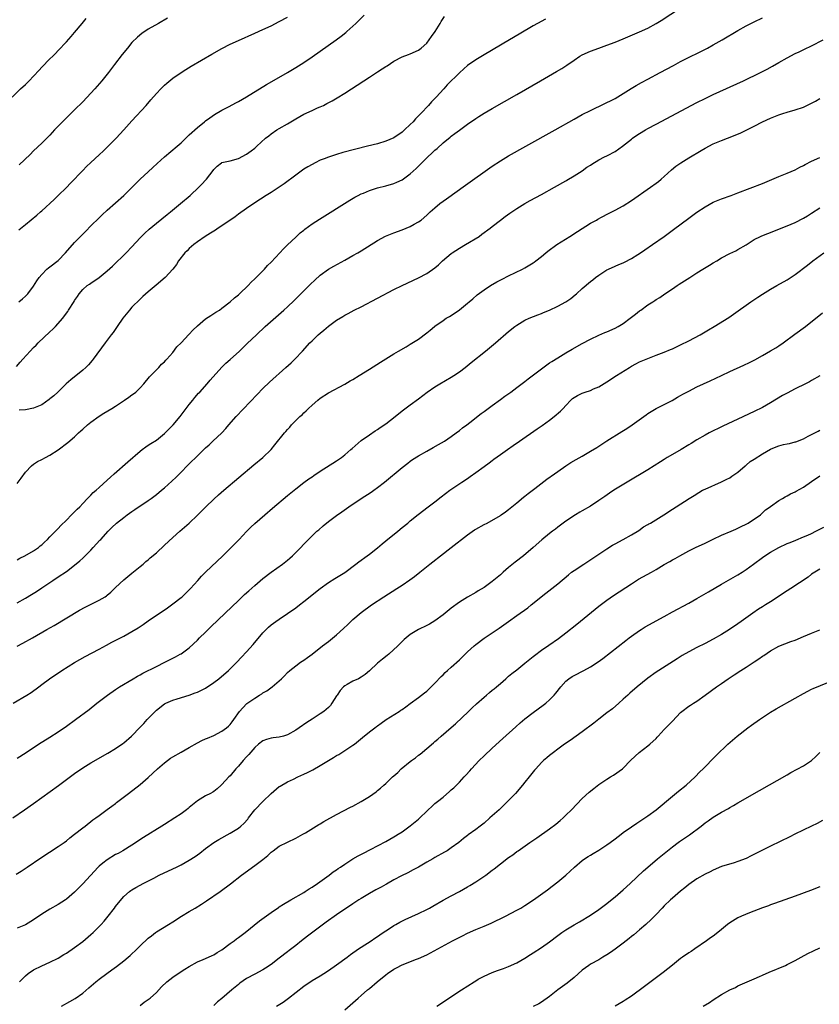
# Model space of a CAD drawing. Units: inches. Extents: x 2613000 to 2616000, y 1491000 to 1494000.
# Drawn here: x 2613548 to 2613743, y 1491437 to 1491678 of the extents above; entities that cross this region are included whole.
import ezdxf

# ---------------------------------------------------------------- set-up
doc = ezdxf.new("R2010")
doc.units = ezdxf.units.IN
doc.header["$MEASUREMENT"] = 0
doc.layers.add('LD26131491_10ft', color=61, linetype='Continuous')

msp = doc.modelspace()

# ---------------------------------------------------------------- linework, layer by layer
at = {"layer": 'LD26131491_10ft'}
for points, elevation in [([(2613547, 1491564.67), (2613548, 1491566), (2613549, 1491567.45), (2613550.49, 1491569), (2613551, 1491569.4), (2613551.98, 1491570.02), (2613553, 1491570.5), (2613553.9, 1491571), (2613555, 1491571.58), (2613557, 1491572.89), (2613559.35, 1491574.65), (2613561, 1491576.09), (2613561.96, 1491577), (2613562.51, 1491577.49), (2613563, 1491577.95), (2613564.19, 1491579), (2613565, 1491579.67), (2613567, 1491581.1), (2613568.17, 1491581.83), (2613570.12, 1491583), (2613571, 1491583.55), (2613573.23, 1491585), (2613574.28, 1491585.72), (2613575, 1491586.28), (2613575.43, 1491586.57), (2613575.93, 1491587), (2613577, 1491588.04), (2613577.94, 1491589), (2613579.3, 1491590.7), (2613581.55, 1491593), (2613582.24, 1491593.76), (2613583, 1491594.38), (2613583.26, 1491594.74), (2613583.53, 1491595), (2613585, 1491596.67), (2613586, 1491598), (2613587, 1491599.01), (2613588.93, 1491601.07), (2613589, 1491601.12), (2613589.89, 1491602.11), (2613591, 1491603.13), (2613593, 1491604.84), (2613594.28, 1491605.72), (2613595.54, 1491606.46), (2613596.37, 1491607), (2613597, 1491607.45), (2613599, 1491609.02), (2613600.04, 1491609.96), (2613601, 1491610.74), (2613601.29, 1491611), (2613603.39, 1491613), (2613604.16, 1491613.84), (2613605, 1491614.61), (2613607.35, 1491617), (2613608.1, 1491617.9), (2613609, 1491618.72), (2613611.17, 1491621), (2613612, 1491622), (2613613, 1491622.91), (2613615, 1491624.85), (2613616.12, 1491625.88), (2613617, 1491626.55), (2613617.24, 1491626.76), (2613619, 1491628.03), (2613620.79, 1491629.21), (2613628.19, 1491633.81), (2613629.44, 1491634.56), (2613630.27, 1491635), (2613631, 1491635.36), (2613631.58, 1491635.58), (2613633, 1491636.18), (2613635, 1491636.82), (2613637, 1491637.36), (2613639, 1491637.95), (2613639.74, 1491638.26), (2613641, 1491638.85), (2613643, 1491640.31), (2613644.4, 1491641.6), (2613645.43, 1491642.57), (2613647, 1491644.15), (2613648.47, 1491645.53), (2613649, 1491646.07), (2613649.52, 1491646.48), (2613651, 1491647.84), (2613652.76, 1491649.24), (2613653, 1491649.45), (2613653.9, 1491650.1), (2613655, 1491650.95), (2613657, 1491652.39), (2613659, 1491653.79), (2613659.73, 1491654.27), (2613661, 1491655.09), (2613663, 1491656.27), (2613669, 1491659.65), (2613674.83, 1491663), (2613678.74, 1491665.26), (2613679.99, 1491666.01), (2613681.2, 1491666.8), (2613683, 1491668.06), (2613684.42, 1491669), (2613685, 1491669.34), (2613687, 1491670.25), (2613689, 1491671), (2613691, 1491671.67), (2613693, 1491672.4), (2613695, 1491673.21), (2613699, 1491674.94), (2613701, 1491675.88), (2613703, 1491676.95), (2613704.28, 1491677.71), (2613709, 1491680.78)], 8340), ([(2613545.73, 1491659), (2613547.78, 1491661), (2613549, 1491662.12), (2613549.92, 1491663), (2613551, 1491664.09), (2613552.38, 1491665.62), (2613553, 1491666.29), (2613555, 1491668.32), (2613555.69, 1491669), (2613556.32, 1491669.68), (2613557, 1491670.38), (2613559, 1491672.52), (2613560.15, 1491673.85), (2613561, 1491674.79), (2613562.87, 1491677), (2613563.82, 1491678.18)], 8280), ([(2613546.78, 1491593.22), (2613547.74, 1491594.26), (2613548.33, 1491595), (2613550.12, 1491597), (2613551, 1491597.86), (2613551.59, 1491598.41), (2613552.15, 1491599), (2613555, 1491601.7), (2613555.68, 1491602.32), (2613556.34, 1491603), (2613558.1, 1491605), (2613559, 1491606.28), (2613559.32, 1491606.68), (2613559.54, 1491607), (2613560.87, 1491609.13), (2613561, 1491609.38), (2613561.68, 1491610.32), (2613562.12, 1491611), (2613563, 1491612.02), (2613564.07, 1491613), (2613564.65, 1491613.35), (2613565, 1491613.6), (2613567, 1491614.97), (2613569, 1491616.62), (2613570.24, 1491617.76), (2613573.6, 1491621), (2613575, 1491622.46), (2613577, 1491624.65), (2613578.18, 1491625.82), (2613579.25, 1491626.75), (2613581, 1491628.2), (2613583.64, 1491630.36), (2613584.45, 1491631), (2613586.87, 1491633), (2613589.22, 1491635), (2613591.39, 1491637), (2613592.2, 1491637.8), (2613593, 1491638.77), (2613593.23, 1491639), (2613594.87, 1491641.13), (2613595, 1491641.35), (2613595.85, 1491642.15), (2613596.92, 1491643), (2613597, 1491643.04), (2613599, 1491643.49), (2613601, 1491644.05), (2613602.96, 1491645.04), (2613604.12, 1491645.88), (2613605, 1491646.54), (2613605.55, 1491647), (2613607.67, 1491649), (2613608.41, 1491649.59), (2613609, 1491650.04), (2613610.43, 1491651), (2613611, 1491651.31), (2613613, 1491652.46), (2613615, 1491653.71), (2613617, 1491654.84), (2613619, 1491655.75), (2613620.36, 1491656.36), (2613621, 1491656.63), (2613621.77, 1491657), (2613622.58, 1491657.42), (2613623.88, 1491658.12), (2613625.15, 1491658.85), (2613627, 1491659.98), (2613628.64, 1491661), (2613633, 1491663.91), (2613635, 1491665.21), (2613636.11, 1491665.89), (2613637, 1491666.5), (2613637.32, 1491666.68), (2613639, 1491667.77), (2613641, 1491668.84), (2613642.56, 1491669.44), (2613643, 1491669.59), (2613645, 1491670.48), (2613645.65, 1491671), (2613647, 1491672.22), (2613647.64, 1491673), (2613648.19, 1491673.81), (2613649.05, 1491675), (2613650.29, 1491677), (2613650.54, 1491677.46), (2613651.34, 1491678.66)], 8320), ([(2613547, 1491546.04), (2613547.6, 1491546.4), (2613548.88, 1491547), (2613551, 1491548.25), (2613552.18, 1491549), (2613552.6, 1491549.4), (2613553, 1491549.71), (2613553.64, 1491550.36), (2613554.38, 1491551), (2613555, 1491551.67), (2613556.31, 1491553), (2613556.64, 1491553.36), (2613557, 1491553.68), (2613557.63, 1491554.37), (2613559, 1491555.69), (2613560.28, 1491557), (2613560.62, 1491557.38), (2613561, 1491557.71), (2613561.61, 1491558.39), (2613562.26, 1491559), (2613563, 1491559.79), (2613564.18, 1491561), (2613564.56, 1491561.44), (2613565, 1491561.85), (2613565.56, 1491562.44), (2613566.25, 1491563), (2613567, 1491563.7), (2613569, 1491565.48), (2613569.78, 1491566.22), (2613570.69, 1491567), (2613574.03, 1491569.97), (2613577, 1491572.58), (2613577.53, 1491573), (2613578.38, 1491573.62), (2613579, 1491573.98), (2613579.59, 1491574.41), (2613581, 1491575.25), (2613583, 1491576.88), (2613584.06, 1491577.94), (2613585.07, 1491579), (2613586.76, 1491581), (2613589, 1491583.92), (2613589.86, 1491585), (2613590.35, 1491585.65), (2613591.28, 1491586.72), (2613591.56, 1491587), (2613593.4, 1491589), (2613594.12, 1491589.88), (2613596.94, 1491593.06), (2613597.97, 1491594.03), (2613599, 1491594.92), (2613601.29, 1491597), (2613603.19, 1491598.81), (2613605.43, 1491601), (2613607.56, 1491603), (2613612.11, 1491607), (2613613, 1491607.82), (2613614.63, 1491609.37), (2613618.66, 1491613.34), (2613619.68, 1491614.32), (2613621, 1491615.5), (2613623, 1491616.97), (2613624.28, 1491617.72), (2613627, 1491619.2), (2613629, 1491620.31), (2613630.18, 1491621), (2613631, 1491621.5), (2613635, 1491624.01), (2613636.94, 1491625.06), (2613639, 1491625.9), (2613641, 1491626.6), (2613643, 1491627.4), (2613643.96, 1491627.96), (2613645, 1491628.52), (2613645.65, 1491629), (2613647, 1491630.16), (2613647.88, 1491631), (2613649, 1491631.98), (2613650.22, 1491633), (2613651.81, 1491634.19), (2613656.48, 1491637.52), (2613663, 1491642.14), (2613665, 1491643.47), (2613667, 1491644.66), (2613671.24, 1491647), (2613678.36, 1491651), (2613683, 1491653.63), (2613685, 1491654.74), (2613687, 1491655.78), (2613690.51, 1491657.49), (2613691, 1491657.69), (2613691.86, 1491658.14), (2613693, 1491658.68), (2613695, 1491659.86), (2613696.92, 1491661.08), (2613698.16, 1491661.84), (2613699.44, 1491662.56), (2613701, 1491663.41), (2613704.02, 1491665), (2613707.25, 1491666.75), (2613709, 1491667.67), (2613715.55, 1491671), (2613717, 1491671.79), (2613719.17, 1491673), (2613723, 1491675.27), (2613725, 1491676.38), (2613727, 1491677.39), (2613729, 1491678.36)], 8350), ([(2613547.38, 1491609), (2613548.25, 1491609.75), (2613549, 1491610.41), (2613549.55, 1491611), (2613551, 1491612.81), (2613551.82, 1491614.18), (2613552.39, 1491615), (2613553, 1491615.71), (2613554.26, 1491617), (2613554.65, 1491617.35), (2613555, 1491617.56), (2613557, 1491619.1), (2613558.75, 1491621), (2613561, 1491623.51), (2613562.48, 1491625), (2613563, 1491625.55), (2613563.75, 1491626.25), (2613565, 1491627.55), (2613567, 1491629.51), (2613567.76, 1491630.24), (2613569, 1491631.41), (2613571, 1491633.18), (2613573, 1491635), (2613577.04, 1491638.96), (2613579, 1491640.8), (2613580.15, 1491641.85), (2613581.2, 1491642.8), (2613583, 1491644.4), (2613586.09, 1491647), (2613587, 1491647.84), (2613589, 1491649.8), (2613591, 1491651.61), (2613592.72, 1491653), (2613593, 1491653.23), (2613594.03, 1491653.97), (2613595.21, 1491654.79), (2613597, 1491655.83), (2613598.74, 1491656.74), (2613600.37, 1491657.63), (2613601, 1491657.95), (2613603, 1491659.1), (2613607.91, 1491662.09), (2613609.16, 1491662.84), (2613613, 1491665.05), (2613615, 1491666.23), (2613617, 1491667.47), (2613619, 1491668.81), (2613621, 1491670.23), (2613624.85, 1491673), (2613626.08, 1491673.92), (2613627.21, 1491674.79), (2613627.47, 1491675), (2613629, 1491676.36), (2613629.69, 1491677), (2613631.69, 1491679)], 8310), ([(2613547.4, 1491626.6), (2613549, 1491627.94), (2613551.82, 1491630.18), (2613552.7, 1491631), (2613553, 1491631.25), (2613556.01, 1491633.99), (2613557.03, 1491634.97), (2613559, 1491636.9), (2613560.04, 1491637.96), (2613563, 1491641.11), (2613563.95, 1491642.05), (2613565, 1491643.04), (2613567, 1491644.88), (2613568.09, 1491645.91), (2613569.2, 1491647), (2613571.17, 1491649), (2613573.02, 1491651), (2613575, 1491653.21), (2613578.47, 1491657), (2613579.66, 1491658.34), (2613581, 1491659.86), (2613582.07, 1491661), (2613583, 1491661.95), (2613583.55, 1491662.45), (2613585, 1491663.61), (2613587, 1491665), (2613588.21, 1491665.79), (2613589.45, 1491666.55), (2613594.5, 1491669.5), (2613597, 1491670.92), (2613599, 1491671.95), (2613601, 1491672.87), (2613605, 1491674.61), (2613607, 1491675.51), (2613609, 1491676.44), (2613611, 1491677.44), (2613613, 1491678.57)], 8300), ([(2613675.98, 1491678.02), (2613674.08, 1491677), (2613673, 1491676.39), (2613669.59, 1491674.41), (2613667.22, 1491673), (2613661, 1491669.35), (2613659, 1491668.13), (2613657, 1491666.7), (2613656.09, 1491665.91), (2613655, 1491664.93), (2613652.03, 1491661.97), (2613651.15, 1491661), (2613649.29, 1491659), (2613648.15, 1491657.85), (2613647.44, 1491657), (2613645.57, 1491655), (2613645, 1491654.4), (2613644.29, 1491653.71), (2613643.66, 1491653), (2613643, 1491652.32), (2613641.59, 1491651), (2613641, 1491650.47), (2613639, 1491649.1), (2613637, 1491648.24), (2613635, 1491647.64), (2613632.58, 1491647), (2613626.55, 1491645.45), (2613625, 1491645), (2613623, 1491644.37), (2613621.92, 1491643.92), (2613621, 1491643.58), (2613619.78, 1491643), (2613619, 1491642.59), (2613618, 1491642), (2613617, 1491641.38), (2613615, 1491639.95), (2613612.17, 1491637.83), (2613610.98, 1491637.02), (2613609, 1491635.75), (2613607.79, 1491635), (2613605, 1491633.18), (2613603, 1491631.81), (2613601, 1491630.41), (2613600.2, 1491629.8), (2613597, 1491627.58), (2613596.11, 1491627), (2613595.45, 1491626.55), (2613595, 1491626.3), (2613594.21, 1491625.78), (2613592.89, 1491625), (2613591, 1491623.68), (2613590.1, 1491623), (2613589, 1491622.01), (2613588.49, 1491621.51), (2613587.95, 1491621), (2613586.4, 1491619), (2613585.87, 1491618.13), (2613584.98, 1491617.02), (2613583.13, 1491615), (2613580.92, 1491613.08), (2613579, 1491611.5), (2613577.69, 1491610.31), (2613577, 1491609.71), (2613575, 1491607.7), (2613574.38, 1491607), (2613572.8, 1491605), (2613571.4, 1491603), (2613571.25, 1491602.75), (2613570.42, 1491601.57), (2613569.96, 1491601), (2613569, 1491599.67), (2613568.48, 1491599), (2613565.55, 1491595), (2613565.31, 1491594.69), (2613564.37, 1491593.63), (2613563.78, 1491593), (2613563, 1491592.34), (2613560.05, 1491589.95), (2613558.98, 1491589), (2613556.88, 1491587), (2613555.9, 1491586.1), (2613555, 1491585.32), (2613554.82, 1491585.18), (2613553, 1491583.91), (2613551, 1491583.06), (2613549, 1491582.65), (2613547.45, 1491582.55)], 8330), ([(2613583.68, 1491678.32), (2613581.46, 1491677), (2613579, 1491675.57), (2613577.45, 1491674.55), (2613576.33, 1491673.67), (2613575, 1491672.32), (2613573.89, 1491671), (2613572.61, 1491669.39), (2613570.78, 1491667), (2613569.99, 1491666.01), (2613569.25, 1491665), (2613567.65, 1491663), (2613565.91, 1491661), (2613565, 1491660), (2613563, 1491657.89), (2613561, 1491655.89), (2613560.07, 1491655), (2613558.02, 1491653), (2613556.13, 1491651), (2613555, 1491649.74), (2613553, 1491647.78), (2613551, 1491645.87), (2613550.18, 1491645), (2613547.5, 1491642.5)], 8290), ([(2613547, 1491535.56), (2613549, 1491536.69), (2613550.45, 1491537.55), (2613551.68, 1491538.32), (2613553, 1491539.18), (2613555.71, 1491541), (2613557, 1491541.83), (2613559, 1491543.17), (2613561, 1491544.68), (2613562.25, 1491545.75), (2613563, 1491546.46), (2613563.29, 1491546.71), (2613565, 1491548.41), (2613565.58, 1491549), (2613567.21, 1491550.79), (2613567.38, 1491551), (2613569.18, 1491553), (2613570.09, 1491553.91), (2613571.28, 1491555), (2613573, 1491556.39), (2613573.82, 1491557), (2613575, 1491557.82), (2613575.72, 1491558.28), (2613579, 1491560.48), (2613579.73, 1491561), (2613581, 1491561.99), (2613582.24, 1491563), (2613583, 1491563.64), (2613584.79, 1491565.21), (2613585.81, 1491566.19), (2613586.63, 1491567), (2613589, 1491569.43), (2613591, 1491571.45), (2613593, 1491573.37), (2613593.87, 1491574.13), (2613594.8, 1491575), (2613596.93, 1491577.07), (2613597.91, 1491578.09), (2613598.7, 1491579), (2613600.5, 1491581), (2613605.6, 1491586.4), (2613607, 1491587.84), (2613608.62, 1491589.38), (2613612.61, 1491593), (2613613.86, 1491594.14), (2613614.76, 1491595), (2613616.69, 1491597), (2613618.47, 1491599), (2613619, 1491599.53), (2613620.53, 1491601), (2613621, 1491601.41), (2613621.89, 1491602.11), (2613623, 1491603.05), (2613625, 1491604.54), (2613626.54, 1491605.46), (2613627, 1491605.77), (2613627.83, 1491606.17), (2613629.32, 1491607), (2613631, 1491607.82), (2613635, 1491609.89), (2613639, 1491612), (2613640.98, 1491613), (2613645, 1491614.91), (2613647, 1491615.94), (2613649, 1491617.29), (2613649.91, 1491618.09), (2613650.87, 1491619), (2613653, 1491620.84), (2613653.21, 1491621), (2613655, 1491622.16), (2613656.5, 1491623), (2613659.79, 1491625), (2613660.47, 1491625.53), (2613662.47, 1491627), (2613663, 1491627.44), (2613665, 1491629), (2613666.15, 1491629.85), (2613667.31, 1491630.69), (2613669, 1491631.84), (2613671, 1491633.07), (2613672.24, 1491633.76), (2613675, 1491635.24), (2613678.18, 1491637), (2613681, 1491638.59), (2613681.24, 1491638.76), (2613683, 1491639.77), (2613685, 1491641.03), (2613686.1, 1491641.9), (2613687, 1491642.41), (2613687.33, 1491642.67), (2613689, 1491643.7), (2613690.4, 1491644.4), (2613691, 1491644.71), (2613691.66, 1491645), (2613692.54, 1491645.46), (2613693, 1491645.75), (2613694.81, 1491647), (2613697, 1491648.77), (2613697.3, 1491649), (2613698.31, 1491649.69), (2613699, 1491650.13), (2613700.45, 1491651), (2613701, 1491651.31), (2613703, 1491652.41), (2613713, 1491657.69), (2613715, 1491658.7), (2613717, 1491659.65), (2613724.35, 1491663), (2613728.56, 1491665), (2613730.16, 1491665.84), (2613731.43, 1491666.57), (2613733, 1491667.5), (2613735, 1491668.64), (2613737, 1491669.63), (2613737.95, 1491670.05), (2613739.3, 1491670.7), (2613741, 1491671.55), (2613743.84, 1491673)], 8360), ([(2613547, 1491524.94), (2613548.34, 1491525.66), (2613550.75, 1491527), (2613554.21, 1491529), (2613555.99, 1491530.01), (2613562.24, 1491533.76), (2613563.56, 1491534.44), (2613565.35, 1491535.35), (2613567, 1491536.15), (2613568.51, 1491537), (2613568.8, 1491537.2), (2613569, 1491537.39), (2613569.89, 1491538.11), (2613571, 1491539.23), (2613573, 1491541.13), (2613575, 1491542.8), (2613577, 1491544.43), (2613577.72, 1491545), (2613578.41, 1491545.59), (2613579, 1491546.06), (2613579.5, 1491546.5), (2613581, 1491547.75), (2613583, 1491549.6), (2613585, 1491551.48), (2613586.71, 1491553), (2613589, 1491555), (2613591, 1491556.93), (2613593.04, 1491559), (2613595, 1491560.86), (2613596.13, 1491561.87), (2613597.45, 1491563), (2613604.82, 1491569.18), (2613606.95, 1491571), (2613608.98, 1491573), (2613609.92, 1491574.08), (2613612.26, 1491577), (2613612.62, 1491577.38), (2613613, 1491577.85), (2613613.55, 1491578.45), (2613614.01, 1491579), (2613616.03, 1491581), (2613616.55, 1491581.45), (2613617, 1491581.89), (2613617.59, 1491582.41), (2613618.17, 1491583), (2613619, 1491583.77), (2613620.41, 1491585), (2613621, 1491585.47), (2613623, 1491586.78), (2613627, 1491588.9), (2613628.31, 1491589.69), (2613629, 1491590.07), (2613630.51, 1491591), (2613633, 1491592.58), (2613635.74, 1491594.26), (2613639, 1491596.33), (2613640.11, 1491597), (2613641.95, 1491598.05), (2613643, 1491598.68), (2613645, 1491599.94), (2613647, 1491601.45), (2613647.87, 1491602.13), (2613648.87, 1491603), (2613649, 1491603.1), (2613651, 1491604.5), (2613651.78, 1491605), (2613652.55, 1491605.45), (2613653, 1491605.72), (2613655, 1491607.03), (2613657, 1491608.67), (2613657.38, 1491609), (2613658.23, 1491609.77), (2613659.3, 1491610.7), (2613661, 1491611.97), (2613662.62, 1491613), (2613664.13, 1491613.87), (2613665.43, 1491614.57), (2613667, 1491615.36), (2613670.37, 1491617), (2613671, 1491617.34), (2613673, 1491618.56), (2613673.26, 1491618.74), (2613673.62, 1491619), (2613675, 1491620.08), (2613676.1, 1491621), (2613676.58, 1491621.42), (2613678.79, 1491623), (2613681.95, 1491625), (2613683.8, 1491626.2), (2613687, 1491628.19), (2613688.44, 1491629), (2613688.78, 1491629.22), (2613689.67, 1491629.67), (2613691.4, 1491630.6), (2613693, 1491631.41), (2613695, 1491632.5), (2613697, 1491633.75), (2613701.64, 1491637), (2613703, 1491637.97), (2613703.59, 1491638.41), (2613704.3, 1491639), (2613705, 1491639.63), (2613706.76, 1491641.24), (2613707.86, 1491642.14), (2613709.03, 1491642.97), (2613711, 1491644.19), (2613714.05, 1491645.95), (2613715, 1491646.53), (2613717, 1491647.58), (2613719, 1491648.44), (2613720.43, 1491649), (2613722.3, 1491649.7), (2613723.71, 1491650.29), (2613725.22, 1491651), (2613727, 1491651.9), (2613729, 1491652.94), (2613731, 1491653.87), (2613733, 1491654.66), (2613734.01, 1491655), (2613735, 1491655.31), (2613737, 1491655.88), (2613739, 1491656.56), (2613740.67, 1491657.33), (2613741, 1491657.5), (2613741.98, 1491658.02), (2613743, 1491658.64)], 8370), ([(2613546.03, 1491511), (2613549.38, 1491513), (2613550.37, 1491513.63), (2613552.27, 1491515), (2613553, 1491515.57), (2613554.91, 1491517), (2613557.91, 1491519), (2613561, 1491520.91), (2613563.62, 1491522.38), (2613567, 1491524.19), (2613568.79, 1491525.21), (2613570.1, 1491525.9), (2613573, 1491527.39), (2613575, 1491528.48), (2613576.56, 1491529.44), (2613577, 1491529.75), (2613577.77, 1491530.23), (2613579, 1491531.12), (2613583.67, 1491534.33), (2613585, 1491535.3), (2613587, 1491536.8), (2613587.25, 1491537), (2613588.15, 1491537.85), (2613589.33, 1491539), (2613591.09, 1491541), (2613592, 1491542), (2613593, 1491543), (2613597.19, 1491547), (2613599.23, 1491549), (2613601.16, 1491551), (2613603, 1491552.95), (2613604.03, 1491553.97), (2613605, 1491554.89), (2613607.43, 1491557), (2613609.37, 1491558.63), (2613613, 1491561.71), (2613615, 1491563.39), (2613617, 1491564.91), (2613618.24, 1491565.76), (2613619, 1491566.27), (2613619.42, 1491566.58), (2613621, 1491567.64), (2613625, 1491570.18), (2613625.49, 1491570.51), (2613626.17, 1491571), (2613627, 1491571.68), (2613628.51, 1491573), (2613628.76, 1491573.24), (2613631, 1491575.13), (2613633, 1491576.56), (2613634.45, 1491577.55), (2613635, 1491577.88), (2613635.65, 1491578.35), (2613637, 1491579.25), (2613639.3, 1491581), (2613640.23, 1491581.77), (2613641.35, 1491582.65), (2613643, 1491583.83), (2613645, 1491585.3), (2613647.13, 1491587), (2613649, 1491588.3), (2613650.18, 1491589), (2613653, 1491590.6), (2613653.62, 1491591), (2613655, 1491591.95), (2613656.37, 1491593), (2613657.82, 1491594.18), (2613661.36, 1491597), (2613663.78, 1491599), (2613667, 1491601.78), (2613668.54, 1491603), (2613669, 1491603.34), (2613671, 1491604.54), (2613672.02, 1491605), (2613674.12, 1491605.88), (2613675, 1491606.19), (2613675.55, 1491606.45), (2613677, 1491607.01), (2613679, 1491607.94), (2613680.99, 1491609.01), (2613682.16, 1491609.84), (2613683.28, 1491610.72), (2613683.62, 1491611), (2613685, 1491612.3), (2613687, 1491614.02), (2613687.57, 1491614.43), (2613688.25, 1491615), (2613689, 1491615.53), (2613691, 1491616.8), (2613691.38, 1491617), (2613693, 1491617.73), (2613693.89, 1491618.11), (2613695, 1491618.56), (2613695.28, 1491618.72), (2613697, 1491619.58), (2613698.57, 1491620.57), (2613699.22, 1491621), (2613700.26, 1491621.74), (2613702.14, 1491623), (2613704.97, 1491625), (2613707.31, 1491626.69), (2613711, 1491629.44), (2613713, 1491630.88), (2613715, 1491632.2), (2613717, 1491633.32), (2613718.16, 1491633.84), (2613719, 1491634.19), (2613721.36, 1491635), (2613723, 1491635.6), (2613729, 1491637.94), (2613733, 1491639.6), (2613735, 1491640.41), (2613737, 1491641.29), (2613738.09, 1491641.91), (2613739, 1491642.35), (2613739.41, 1491642.59), (2613741, 1491643.37), (2613743, 1491644.23)], 8380), ([(2613547, 1491497.57), (2613549.14, 1491499), (2613552.19, 1491501), (2613555, 1491502.75), (2613557, 1491504.04), (2613559, 1491505.4), (2613561.25, 1491507), (2613564.54, 1491509.46), (2613566.46, 1491511), (2613569.02, 1491513), (2613571, 1491514.35), (2613571.99, 1491515), (2613575.28, 1491517), (2613576.36, 1491517.64), (2613577, 1491517.97), (2613577.65, 1491518.34), (2613581, 1491520.01), (2613583.05, 1491521), (2613584.33, 1491521.67), (2613585, 1491522.04), (2613585.64, 1491522.36), (2613586.83, 1491523), (2613587, 1491523.1), (2613589, 1491524.53), (2613591, 1491526.44), (2613591.52, 1491527), (2613593, 1491528.39), (2613594.32, 1491529.68), (2613597.81, 1491533), (2613601, 1491536.11), (2613602.48, 1491537.52), (2613603.54, 1491538.46), (2613605, 1491539.75), (2613607, 1491541.46), (2613609, 1491543.03), (2613611.75, 1491545), (2613613, 1491545.95), (2613613.57, 1491546.43), (2613614.21, 1491547), (2613615, 1491547.78), (2613618.14, 1491551), (2613620.19, 1491553), (2613620.62, 1491553.38), (2613621.7, 1491554.3), (2613623, 1491555.36), (2613625, 1491556.88), (2613626.25, 1491557.75), (2613627.99, 1491559), (2613630.98, 1491561.02), (2613633.43, 1491562.57), (2613634.08, 1491563), (2613635, 1491563.67), (2613636.68, 1491565), (2613641, 1491568.59), (2613642.36, 1491569.64), (2613643, 1491570.12), (2613643.52, 1491570.48), (2613645, 1491571.45), (2613647, 1491572.58), (2613648.57, 1491573.43), (2613649.85, 1491574.15), (2613651.31, 1491575), (2613653, 1491576.13), (2613654.22, 1491577), (2613655, 1491577.59), (2613655.76, 1491578.24), (2613656.83, 1491579), (2613657.57, 1491579.57), (2613660.28, 1491581.72), (2613661, 1491582.24), (2613663, 1491583.74), (2613665, 1491585.19), (2613666.05, 1491585.95), (2613667.54, 1491587), (2613669, 1491588.08), (2613671, 1491589.6), (2613671.77, 1491590.23), (2613675, 1491592.68), (2613676.34, 1491593.66), (2613677, 1491594.09), (2613677.54, 1491594.46), (2613679, 1491595.38), (2613681, 1491596.58), (2613682.53, 1491597.47), (2613685, 1491598.85), (2613687, 1491599.91), (2613689, 1491600.85), (2613690.5, 1491601.5), (2613691, 1491601.69), (2613693, 1491602.57), (2613693.77, 1491603), (2613695, 1491603.73), (2613696.7, 1491605), (2613697.98, 1491606.02), (2613699, 1491606.8), (2613699.3, 1491607), (2613701, 1491608.25), (2613702.25, 1491609), (2613702.69, 1491609.31), (2613703, 1491609.57), (2613703.9, 1491610.1), (2613705.14, 1491611), (2613707, 1491612.21), (2613708.15, 1491613), (2613708.69, 1491613.31), (2613711.25, 1491615), (2613713, 1491616.08), (2613714.44, 1491617), (2613716.06, 1491617.94), (2613717, 1491618.52), (2613717.82, 1491619), (2613719, 1491619.74), (2613721, 1491620.8), (2613722.5, 1491621.5), (2613723, 1491621.76), (2613725, 1491622.96), (2613727, 1491624.22), (2613728.56, 1491625), (2613728.86, 1491625.14), (2613730.28, 1491625.72), (2613735, 1491627.58), (2613737, 1491628.43), (2613739, 1491629.45), (2613739.96, 1491630.04), (2613741, 1491630.64), (2613743, 1491631.97)], 8390), ([(2613545.94, 1491483), (2613548.77, 1491485), (2613551, 1491486.55), (2613553, 1491487.98), (2613557.07, 1491490.93), (2613559, 1491492.35), (2613561, 1491493.85), (2613563, 1491495.24), (2613565, 1491496.46), (2613569.15, 1491498.85), (2613571, 1491499.97), (2613572.81, 1491501.19), (2613573, 1491501.35), (2613574.9, 1491503), (2613577, 1491505.17), (2613577.94, 1491506.06), (2613578.77, 1491507), (2613580.68, 1491509), (2613581, 1491509.3), (2613583, 1491510.84), (2613583.31, 1491511), (2613585, 1491511.72), (2613586.08, 1491512.08), (2613589, 1491513), (2613590.49, 1491513.51), (2613591, 1491513.71), (2613591.87, 1491514.13), (2613593, 1491514.71), (2613595, 1491516.06), (2613596.24, 1491517), (2613598.61, 1491519), (2613600.61, 1491521), (2613601.74, 1491522.26), (2613603, 1491523.59), (2613604.62, 1491525.38), (2613607, 1491528.16), (2613607.79, 1491529), (2613608.4, 1491529.6), (2613609, 1491530.13), (2613610.19, 1491531), (2613611, 1491531.56), (2613613, 1491532.88), (2613615, 1491534.29), (2613615.91, 1491535), (2613617, 1491535.82), (2613621, 1491539.05), (2613623, 1491540.5), (2613624.54, 1491541.46), (2613625, 1491541.72), (2613625.78, 1491542.22), (2613627, 1491542.94), (2613629.72, 1491545), (2613630.43, 1491545.57), (2613632.44, 1491547), (2613633, 1491547.42), (2613635, 1491548.99), (2613636.09, 1491549.91), (2613637, 1491550.62), (2613639.95, 1491553), (2613641, 1491553.89), (2613642.38, 1491555), (2613643, 1491555.54), (2613644.9, 1491557.1), (2613647.34, 1491559), (2613649, 1491560.22), (2613650.56, 1491561.44), (2613652.62, 1491563), (2613655.59, 1491565), (2613657, 1491565.92), (2613657.64, 1491566.36), (2613659, 1491567.34), (2613661, 1491568.82), (2613662.27, 1491569.73), (2613663, 1491570.29), (2613663.42, 1491570.58), (2613665, 1491571.73), (2613666.77, 1491573), (2613668.09, 1491573.91), (2613669.63, 1491575), (2613674, 1491578), (2613675.18, 1491578.82), (2613677, 1491580.15), (2613678.12, 1491581), (2613679.7, 1491582.3), (2613680.35, 1491583), (2613681, 1491583.73), (2613682.2, 1491585), (2613682.62, 1491585.38), (2613683, 1491585.69), (2613683.85, 1491586.15), (2613685, 1491586.73), (2613685.74, 1491587), (2613687, 1491587.4), (2613687.74, 1491587.74), (2613689, 1491588.27), (2613691, 1491589.45), (2613693.37, 1491591), (2613696.51, 1491593), (2613697, 1491593.29), (2613698.11, 1491593.89), (2613699, 1491594.34), (2613701, 1491595.22), (2613703, 1491596.01), (2613705, 1491596.76), (2613706.58, 1491597.42), (2613707, 1491597.58), (2613709, 1491598.51), (2613711, 1491599.52), (2613713.79, 1491601), (2613715.83, 1491602.17), (2613717.22, 1491603), (2613720.77, 1491605.23), (2613721.96, 1491606.04), (2613726.12, 1491609), (2613727.84, 1491610.16), (2613729, 1491610.9), (2613731, 1491612.13), (2613732.48, 1491613), (2613735, 1491614.41), (2613737, 1491615.72), (2613740.02, 1491617.98), (2613741.33, 1491619), (2613743.96, 1491621)], 8400), ([(2613546.75, 1491469.25), (2613547.98, 1491470.02), (2613549.45, 1491471), (2613552.76, 1491473.24), (2613557, 1491475.99), (2613558.45, 1491477), (2613559, 1491477.41), (2613559.86, 1491478.14), (2613561.01, 1491479), (2613563, 1491480.6), (2613563.55, 1491481), (2613565.5, 1491482.5), (2613566.19, 1491483), (2613567, 1491483.6), (2613569, 1491485.02), (2613570.12, 1491485.88), (2613571, 1491486.51), (2613571.26, 1491486.73), (2613574.17, 1491489), (2613577, 1491491.17), (2613579, 1491492.86), (2613581.29, 1491495), (2613583, 1491496.48), (2613583.66, 1491497), (2613584.44, 1491497.56), (2613585, 1491497.93), (2613587, 1491499.09), (2613589, 1491500.18), (2613591, 1491501.3), (2613592.11, 1491501.89), (2613593, 1491502.27), (2613593.49, 1491502.51), (2613595, 1491503.11), (2613597, 1491504.17), (2613598.14, 1491505), (2613598.59, 1491505.41), (2613599, 1491505.84), (2613599.5, 1491506.5), (2613599.92, 1491507), (2613601.27, 1491509), (2613602.08, 1491509.92), (2613603.1, 1491510.9), (2613605, 1491512.23), (2613606.2, 1491513), (2613606.7, 1491513.3), (2613607, 1491513.51), (2613607.94, 1491514.06), (2613609.25, 1491515), (2613611.55, 1491517), (2613612.27, 1491517.73), (2613613, 1491518.52), (2613613.55, 1491519), (2613615, 1491520.17), (2613616.18, 1491521), (2613617, 1491521.53), (2613617.86, 1491522.14), (2613619, 1491522.97), (2613621.59, 1491525), (2613623, 1491526.07), (2613625, 1491527.69), (2613626.72, 1491529.28), (2613627.75, 1491530.25), (2613629, 1491531.41), (2613631, 1491533.12), (2613633.5, 1491535), (2613636.57, 1491537), (2613639.71, 1491539), (2613641, 1491539.84), (2613642.88, 1491541.12), (2613644.03, 1491541.97), (2613645.35, 1491543), (2613647.79, 1491545), (2613648.47, 1491545.53), (2613650.35, 1491547), (2613653, 1491549.04), (2613657, 1491552.16), (2613658.68, 1491553.32), (2613659, 1491553.51), (2613661, 1491554.61), (2613661.76, 1491555), (2613665, 1491556.87), (2613665.19, 1491557), (2613666.22, 1491557.78), (2613667, 1491558.29), (2613667.37, 1491558.63), (2613669, 1491559.93), (2613670.68, 1491561.32), (2613671, 1491561.55), (2613671.79, 1491562.21), (2613673.44, 1491563.44), (2613676.32, 1491565.68), (2613678.19, 1491567), (2613679, 1491567.6), (2613681, 1491569), (2613682.21, 1491569.79), (2613683.47, 1491570.53), (2613685, 1491571.37), (2613687, 1491572.53), (2613688.52, 1491573.48), (2613691, 1491575.07), (2613694.65, 1491577.35), (2613695.87, 1491578.13), (2613697.18, 1491579), (2613700.57, 1491581.43), (2613701, 1491581.72), (2613703.03, 1491582.97), (2613706.94, 1491584.94), (2613708.28, 1491585.72), (2613709, 1491586.12), (2613709.56, 1491586.44), (2613711, 1491587.24), (2613713, 1491588.23), (2613716.26, 1491589.74), (2613719, 1491591.05), (2613721, 1491592), (2613724.45, 1491593.55), (2613725.81, 1491594.19), (2613727.14, 1491594.86), (2613729, 1491595.89), (2613731, 1491597.03), (2613732.23, 1491597.77), (2613733, 1491598.25), (2613734.09, 1491599), (2613736.88, 1491601.12), (2613739.55, 1491603), (2613743.7, 1491606.3)], 8410), ([(2613743.02, 1491590.98), (2613741, 1491589.79), (2613740.49, 1491589.51), (2613739.5, 1491589), (2613737, 1491587.8), (2613735, 1491586.74), (2613733.89, 1491586.11), (2613731, 1491584.38), (2613729, 1491583.24), (2613727, 1491582.22), (2613723, 1491580.39), (2613719.33, 1491578.67), (2613716, 1491577), (2613715, 1491576.46), (2613713, 1491575.33), (2613711.57, 1491574.43), (2613711, 1491574.11), (2613709.18, 1491573), (2613707, 1491571.74), (2613705.76, 1491571), (2613705, 1491570.54), (2613704.07, 1491569.93), (2613701, 1491567.99), (2613695.97, 1491565), (2613692.7, 1491563), (2613691.67, 1491562.33), (2613690.48, 1491561.52), (2613689, 1491560.47), (2613687, 1491559.13), (2613685, 1491557.96), (2613684.38, 1491557.62), (2613683.35, 1491557), (2613681, 1491555.46), (2613680.34, 1491555), (2613679, 1491553.97), (2613678.47, 1491553.53), (2613677.74, 1491553), (2613677, 1491552.43), (2613675.08, 1491550.92), (2613672.98, 1491549.02), (2613670.67, 1491547), (2613668.58, 1491545.42), (2613667, 1491544.13), (2613665.7, 1491543), (2613665, 1491542.34), (2613663, 1491540.69), (2613661, 1491539.26), (2613659.58, 1491538.42), (2613659, 1491538.04), (2613657, 1491536.94), (2613655, 1491535.72), (2613653, 1491534.21), (2613651, 1491532.58), (2613649, 1491531.12), (2613647.65, 1491530.35), (2613647, 1491529.99), (2613645, 1491529), (2613643, 1491527.77), (2613641.47, 1491526.53), (2613641, 1491526.1), (2613639.94, 1491525), (2613637.77, 1491523), (2613637.35, 1491522.65), (2613636.22, 1491521.78), (2613635, 1491520.75), (2613633, 1491518.92), (2613631.96, 1491518.04), (2613631, 1491517.38), (2613630.36, 1491517), (2613629, 1491516.4), (2613627.57, 1491515.57), (2613627, 1491515.25), (2613626.71, 1491515), (2613625.86, 1491514.14), (2613625.1, 1491513), (2613625, 1491512.82), (2613623.85, 1491511), (2613623.51, 1491510.49), (2613623, 1491509.94), (2613621.84, 1491509), (2613621, 1491508.42), (2613619, 1491507.15), (2613617.71, 1491506.29), (2613615.86, 1491505), (2613615, 1491504.43), (2613613, 1491503.32), (2613611.99, 1491503), (2613611, 1491502.7), (2613609.48, 1491502.52), (2613609, 1491502.45), (2613607.88, 1491502.12), (2613607, 1491501.83), (2613605.95, 1491501), (2613605, 1491500.16), (2613603.54, 1491498.46), (2613603, 1491497.91), (2613602.16, 1491497), (2613601, 1491495.67), (2613600.37, 1491495), (2613599, 1491493.29), (2613598.69, 1491493), (2613597, 1491491.12), (2613596.84, 1491491), (2613595.86, 1491490.14), (2613595, 1491489.45), (2613594.74, 1491489.26), (2613594.22, 1491489), (2613593, 1491488.36), (2613591, 1491487.18), (2613589, 1491485.57), (2613588.71, 1491485.29), (2613588.34, 1491485), (2613587, 1491484.02), (2613585.5, 1491483), (2613583, 1491481.43), (2613582.35, 1491481), (2613577.81, 1491478.19), (2613575, 1491476.36), (2613572.81, 1491475), (2613571.65, 1491474.35), (2613571, 1491474.03), (2613569, 1491472.78), (2613567.91, 1491471.91), (2613567, 1491471.21), (2613566.76, 1491471), (2613563, 1491466.9), (2613561.13, 1491465), (2613561, 1491464.87), (2613559, 1491463.16), (2613558.79, 1491463), (2613557, 1491461.88), (2613555, 1491460.73), (2613553, 1491459.49), (2613551, 1491458.13), (2613549, 1491456.93), (2613547, 1491456.08)], 8420), ([(2613547.52, 1491443), (2613549, 1491444.47), (2613549.67, 1491445), (2613551, 1491445.94), (2613553, 1491446.89), (2613555, 1491447.74), (2613557, 1491448.79), (2613558.38, 1491449.62), (2613559, 1491450), (2613561, 1491451.34), (2613563, 1491452.86), (2613565, 1491454.5), (2613565.54, 1491455), (2613567, 1491456.46), (2613567.5, 1491457), (2613568.2, 1491457.8), (2613569.18, 1491459), (2613570.76, 1491461), (2613571, 1491461.34), (2613571.72, 1491462.28), (2613573, 1491463.79), (2613574.38, 1491465), (2613574.74, 1491465.26), (2613575, 1491465.44), (2613575.97, 1491466.03), (2613577, 1491466.61), (2613577.74, 1491467), (2613580.32, 1491468.32), (2613581.69, 1491469), (2613585, 1491470.55), (2613585.88, 1491471), (2613587, 1491471.53), (2613589, 1491472.65), (2613590.42, 1491473.58), (2613591, 1491473.99), (2613591.58, 1491474.42), (2613593, 1491475.55), (2613595, 1491476.99), (2613596.26, 1491477.74), (2613599, 1491479.28), (2613601, 1491480.52), (2613601.62, 1491481), (2613602.36, 1491481.64), (2613603.29, 1491482.71), (2613603.5, 1491483), (2613605, 1491484.98), (2613607, 1491487), (2613609, 1491489), (2613611, 1491490.64), (2613611.21, 1491490.79), (2613613, 1491491.77), (2613614.47, 1491492.47), (2613615.51, 1491493), (2613617, 1491493.66), (2613617.91, 1491494.09), (2613619.22, 1491494.78), (2613621, 1491495.81), (2613623, 1491497.02), (2613624.26, 1491497.74), (2613625, 1491498.22), (2613625.5, 1491498.5), (2613627, 1491499.43), (2613629, 1491500.74), (2613629.36, 1491501), (2613631.34, 1491502.66), (2613633, 1491504.02), (2613634.34, 1491505), (2613634.7, 1491505.3), (2613635, 1491505.49), (2613635.85, 1491506.15), (2613637.08, 1491507), (2613640.27, 1491509), (2613640.7, 1491509.3), (2613641, 1491509.47), (2613641.87, 1491510.13), (2613643, 1491510.9), (2613645, 1491512.4), (2613645.77, 1491513), (2613646.45, 1491513.55), (2613647, 1491513.96), (2613648.13, 1491515), (2613649, 1491515.87), (2613650.5, 1491517.5), (2613651, 1491517.95), (2613651.52, 1491518.48), (2613652.07, 1491519), (2613653, 1491519.81), (2613655, 1491521.6), (2613657, 1491523.55), (2613658.57, 1491525), (2613659, 1491525.37), (2613661, 1491526.87), (2613664.66, 1491529.34), (2613665.84, 1491530.16), (2613666.98, 1491531), (2613669, 1491532.4), (2613671.68, 1491534.32), (2613672.54, 1491535), (2613676.11, 1491537.89), (2613677.57, 1491539), (2613679, 1491540.16), (2613681.61, 1491542.39), (2613682.39, 1491543), (2613683, 1491543.43), (2613685.4, 1491545), (2613687.59, 1491546.41), (2613689, 1491547.37), (2613691, 1491548.7), (2613692.41, 1491549.59), (2613693, 1491549.93), (2613695.01, 1491551), (2613697, 1491552.11), (2613698.78, 1491553.22), (2613699.95, 1491554.05), (2613701, 1491554.63), (2613701.21, 1491554.79), (2613701.62, 1491555), (2613704.91, 1491557), (2613707, 1491558.42), (2613707.96, 1491559), (2613711.11, 1491561), (2613712.29, 1491561.71), (2613713.5, 1491562.5), (2613714.37, 1491563), (2613715, 1491563.3), (2613719, 1491565.06), (2613720.29, 1491565.71), (2613721, 1491566.01), (2613721.55, 1491566.45), (2613723, 1491567.45), (2613724.81, 1491569), (2613724.91, 1491569.09), (2613725, 1491569.14), (2613726, 1491570), (2613727, 1491570.58), (2613729, 1491571.9), (2613730.97, 1491573.03), (2613732.37, 1491573.63), (2613733, 1491573.86), (2613734.17, 1491574.17), (2613735, 1491574.35), (2613735.59, 1491574.41), (2613737, 1491574.8), (2613737.16, 1491574.84), (2613739, 1491575.57), (2613740.19, 1491576.19), (2613741, 1491576.59), (2613742.58, 1491577.42), (2613743, 1491577.67)], 8430), ([(2613557.85, 1491437), (2613559.86, 1491438.14), (2613561.12, 1491438.88), (2613563, 1491440.18), (2613564.52, 1491441.48), (2613566.2, 1491443), (2613567, 1491443.64), (2613568.86, 1491445), (2613570.13, 1491445.87), (2613571.28, 1491446.72), (2613573, 1491448.1), (2613574.08, 1491449), (2613574.56, 1491449.44), (2613576.25, 1491451), (2613577, 1491451.74), (2613579, 1491453.6), (2613579.76, 1491454.24), (2613580.75, 1491455), (2613581, 1491455.18), (2613583.98, 1491457), (2613585, 1491457.6), (2613587.15, 1491459), (2613589, 1491460.13), (2613590.48, 1491461), (2613592.04, 1491461.96), (2613593.25, 1491462.75), (2613596.53, 1491465), (2613599.1, 1491466.9), (2613601.78, 1491469), (2613605, 1491471.34), (2613607, 1491472.85), (2613608.19, 1491473.81), (2613609, 1491474.62), (2613609.47, 1491475), (2613611, 1491476.09), (2613615, 1491478.02), (2613616.74, 1491479), (2613617.39, 1491479.39), (2613620.03, 1491481), (2613620.62, 1491481.38), (2613621, 1491481.59), (2613621.86, 1491482.14), (2613625, 1491483.87), (2613628.4, 1491485.6), (2613629, 1491485.88), (2613631.02, 1491486.98), (2613633, 1491488.26), (2613634.62, 1491489.38), (2613635, 1491489.7), (2613635.75, 1491490.25), (2613636.56, 1491491), (2613637, 1491491.37), (2613638.68, 1491493), (2613639, 1491493.27), (2613639.91, 1491494.09), (2613640.8, 1491495), (2613643, 1491496.81), (2613643.26, 1491497), (2613644.29, 1491497.71), (2613645, 1491498.29), (2613645.44, 1491498.56), (2613648.66, 1491501.34), (2613649, 1491501.67), (2613649.74, 1491502.26), (2613650.55, 1491503), (2613652.96, 1491505.04), (2613654.03, 1491505.97), (2613657.24, 1491509), (2613658.14, 1491509.86), (2613659.17, 1491510.83), (2613661, 1491512.48), (2613661.62, 1491513), (2613662.35, 1491513.65), (2613663, 1491514.16), (2613663.44, 1491514.56), (2613664.01, 1491515), (2613665, 1491515.85), (2613666.3, 1491517), (2613667, 1491517.58), (2613667.76, 1491518.25), (2613669, 1491519.19), (2613671, 1491520.76), (2613672.22, 1491521.78), (2613673, 1491522.38), (2613673.33, 1491522.67), (2613675, 1491523.94), (2613676.79, 1491525.21), (2613679.16, 1491526.84), (2613681, 1491528.23), (2613683.66, 1491530.34), (2613689, 1491534.69), (2613691, 1491536.2), (2613692.65, 1491537.35), (2613697, 1491540.18), (2613698.73, 1491541.27), (2613701.93, 1491543), (2613703, 1491543.63), (2613705, 1491544.84), (2613706.39, 1491545.61), (2613707, 1491545.98), (2613707.66, 1491546.34), (2613708.8, 1491547), (2613711, 1491548.19), (2613712.62, 1491549), (2613715, 1491550.1), (2613717, 1491551.09), (2613719, 1491552.05), (2613721.32, 1491553), (2613722.48, 1491553.52), (2613723, 1491553.73), (2613723.82, 1491554.18), (2613725, 1491554.72), (2613725.51, 1491555), (2613728.49, 1491557), (2613728.74, 1491557.26), (2613729, 1491557.46), (2613729.78, 1491558.22), (2613730.91, 1491559), (2613731, 1491559.08), (2613733, 1491560.51), (2613733.87, 1491561), (2613734.56, 1491561.44), (2613735, 1491561.64), (2613735.84, 1491562.16), (2613737, 1491562.66), (2613737.21, 1491562.79), (2613739, 1491563.78), (2613741, 1491565.14), (2613743, 1491566.55)], 8440), ([(2613577, 1491437.2), (2613578.02, 1491437.98), (2613579, 1491438.65), (2613579.2, 1491438.8), (2613579.45, 1491439), (2613581, 1491440.4), (2613582.25, 1491441.75), (2613583.54, 1491443), (2613585, 1491444.14), (2613587, 1491445.49), (2613587.95, 1491446.05), (2613589, 1491446.74), (2613591, 1491447.83), (2613592.42, 1491448.42), (2613593.72, 1491449), (2613594.59, 1491449.41), (2613595, 1491449.59), (2613595.84, 1491450.16), (2613597, 1491450.82), (2613599, 1491452.3), (2613600, 1491453), (2613600.55, 1491453.45), (2613601, 1491453.76), (2613602.65, 1491455), (2613606.16, 1491457.84), (2613609, 1491459.88), (2613610.84, 1491461.16), (2613611, 1491461.25), (2613612.04, 1491461.96), (2613613.84, 1491463), (2613617, 1491464.79), (2613617.34, 1491465), (2613618.33, 1491465.67), (2613619, 1491466.09), (2613620.35, 1491467), (2613623.16, 1491469), (2613624.19, 1491469.81), (2613625, 1491470.35), (2613625.37, 1491470.63), (2613625.95, 1491471), (2613627, 1491471.74), (2613629, 1491472.99), (2613630.27, 1491473.73), (2613631.58, 1491474.42), (2613633.28, 1491475.28), (2613637, 1491477.22), (2613639, 1491478.34), (2613639.39, 1491478.61), (2613640.05, 1491479), (2613641, 1491479.62), (2613643, 1491481.03), (2613645, 1491482.7), (2613645.34, 1491483), (2613647, 1491484.66), (2613647.36, 1491485), (2613648.23, 1491485.77), (2613649, 1491486.48), (2613649.67, 1491487), (2613651, 1491488.08), (2613652.58, 1491489.42), (2613653, 1491489.82), (2613653.62, 1491490.38), (2613654.24, 1491491), (2613655, 1491491.72), (2613656.17, 1491493), (2613656.59, 1491493.41), (2613657.52, 1491494.48), (2613657.93, 1491495), (2613659.8, 1491497), (2613661, 1491498.18), (2613663, 1491500.04), (2613665.61, 1491502.39), (2613668.74, 1491505.26), (2613669.8, 1491506.2), (2613671, 1491507.22), (2613673, 1491508.76), (2613675.46, 1491510.54), (2613676.06, 1491511), (2613677, 1491511.82), (2613678.17, 1491513), (2613678.56, 1491513.44), (2613679.74, 1491515), (2613681, 1491516.36), (2613681.74, 1491517), (2613682.5, 1491517.5), (2613683, 1491517.8), (2613685.35, 1491519), (2613687, 1491519.87), (2613688.89, 1491521.11), (2613690.04, 1491521.96), (2613695.64, 1491526.36), (2613696.48, 1491527), (2613697, 1491527.38), (2613699, 1491528.76), (2613699.38, 1491529), (2613700.38, 1491529.62), (2613705, 1491532.18), (2613707, 1491533.32), (2613711, 1491535.46), (2613713, 1491536.56), (2613715.83, 1491538.17), (2613719, 1491540.07), (2613723, 1491542.37), (2613724.01, 1491543), (2613725, 1491543.65), (2613726.78, 1491545), (2613729, 1491546.62), (2613729.57, 1491547), (2613731, 1491547.87), (2613733, 1491549.02), (2613735, 1491549.97), (2613735.74, 1491550.26), (2613737.14, 1491550.86), (2613739, 1491551.6), (2613740.06, 1491552.06), (2613741, 1491552.49), (2613742.03, 1491553), (2613743.98, 1491554.02)], 8450), ([(2613743, 1491543.73), (2613741.75, 1491543), (2613741, 1491542.51), (2613740.18, 1491541.82), (2613735.89, 1491539), (2613734.12, 1491537.88), (2613732.86, 1491537), (2613731, 1491535.78), (2613729.76, 1491535), (2613729, 1491534.52), (2613728.05, 1491533.95), (2613726.61, 1491533), (2613723.76, 1491531), (2613723, 1491530.43), (2613720.99, 1491529.01), (2613719, 1491527.77), (2613717, 1491526.66), (2613715, 1491525.63), (2613713, 1491524.63), (2613711, 1491523.57), (2613709.37, 1491522.63), (2613708.13, 1491521.87), (2613703.67, 1491519), (2613703, 1491518.55), (2613701, 1491517.14), (2613698.38, 1491515), (2613696.57, 1491513.43), (2613696.09, 1491513), (2613695, 1491511.96), (2613693.95, 1491511), (2613692.37, 1491509.63), (2613691, 1491508.63), (2613689, 1491507.09), (2613687.85, 1491506.15), (2613685, 1491504.02), (2613683.54, 1491503), (2613682.07, 1491501.93), (2613680.69, 1491501), (2613679, 1491499.75), (2613677.96, 1491499), (2613677, 1491498.23), (2613676.33, 1491497.67), (2613675.5, 1491497), (2613675, 1491496.52), (2613673.62, 1491495), (2613673.33, 1491494.67), (2613673, 1491494.25), (2613672.06, 1491493), (2613671, 1491491.73), (2613670.42, 1491491), (2613668.66, 1491489), (2613666.77, 1491487), (2613664.67, 1491485), (2613663, 1491483.51), (2613662.45, 1491483), (2613661, 1491481.75), (2613660.07, 1491481), (2613659, 1491480.17), (2613657.16, 1491478.84), (2613657, 1491478.7), (2613656, 1491478), (2613654.83, 1491477), (2613653, 1491475.66), (2613651.98, 1491475), (2613651.36, 1491474.64), (2613649, 1491473.31), (2613648.48, 1491473), (2613647, 1491472.18), (2613645, 1491471.01), (2613643.71, 1491470.29), (2613642.4, 1491469.6), (2613640.83, 1491468.83), (2613639, 1491467.86), (2613637.17, 1491466.83), (2613637, 1491466.75), (2613635.9, 1491466.1), (2613634.59, 1491465.41), (2613633, 1491464.53), (2613631, 1491463.35), (2613630.46, 1491463), (2613629, 1491462.04), (2613625, 1491459.37), (2613622.43, 1491457.57), (2613617.85, 1491454.15), (2613616.39, 1491453), (2613615, 1491451.86), (2613613.38, 1491450.62), (2613613, 1491450.29), (2613611, 1491448.72), (2613609, 1491447.2), (2613607.67, 1491446.33), (2613607, 1491445.92), (2613605, 1491444.85), (2613603, 1491443.75), (2613601.38, 1491442.62), (2613601, 1491442.31), (2613599.44, 1491441), (2613597, 1491438.91), (2613595.94, 1491438.06), (2613595, 1491437.22)], 8460), ([(2613610.33, 1491437), (2613611.97, 1491438.03), (2613613.27, 1491439), (2613617, 1491441.95), (2613619, 1491443.28), (2613621, 1491444.45), (2613621.89, 1491445), (2613623, 1491445.71), (2613625, 1491447.11), (2613627.55, 1491449), (2613628.37, 1491449.63), (2613630.35, 1491451), (2613631, 1491451.45), (2613633.44, 1491453), (2613634.37, 1491453.63), (2613635, 1491454.04), (2613635.56, 1491454.44), (2613636.4, 1491455), (2613637, 1491455.43), (2613638.16, 1491456.16), (2613639, 1491456.72), (2613639.49, 1491457), (2613640.44, 1491457.56), (2613641.78, 1491458.22), (2613645, 1491459.69), (2613647, 1491460.63), (2613647.69, 1491461), (2613648.53, 1491461.47), (2613651, 1491462.93), (2613653, 1491464.01), (2613655, 1491465.06), (2613657, 1491466.15), (2613657.54, 1491466.46), (2613659, 1491467.36), (2613661.44, 1491469), (2613663, 1491470.22), (2613663.46, 1491470.54), (2613665, 1491471.8), (2613667, 1491473.32), (2613668.01, 1491473.99), (2613669, 1491474.77), (2613669.33, 1491475), (2613672.22, 1491477), (2613672.7, 1491477.3), (2613673.88, 1491478.12), (2613677, 1491480.34), (2613678.52, 1491481.48), (2613679.62, 1491482.38), (2613680.32, 1491483), (2613681, 1491483.64), (2613682.37, 1491485), (2613683.65, 1491486.35), (2613685, 1491487.73), (2613686.69, 1491489.31), (2613687.78, 1491490.22), (2613689, 1491491.14), (2613691, 1491492.47), (2613691.91, 1491493), (2613692.59, 1491493.41), (2613694.83, 1491495), (2613695, 1491495.15), (2613696.79, 1491497), (2613697.89, 1491498.11), (2613698.9, 1491499), (2613701, 1491500.61), (2613701.48, 1491501), (2613703, 1491502.39), (2613703.3, 1491502.7), (2613703.55, 1491503), (2613705, 1491504.55), (2613705.4, 1491505), (2613706.23, 1491505.77), (2613707, 1491506.62), (2613709, 1491508.75), (2613709.28, 1491509), (2613711, 1491510.25), (2613711.46, 1491510.54), (2613712.15, 1491511), (2613713, 1491511.54), (2613715, 1491512.94), (2613717.77, 1491515), (2613719, 1491515.83), (2613720.65, 1491517), (2613722.08, 1491517.92), (2613723.69, 1491519), (2613725, 1491519.84), (2613727, 1491521.15), (2613728.13, 1491521.87), (2613729, 1491522.51), (2613729.31, 1491522.69), (2613731, 1491523.83), (2613733, 1491524.9), (2613735.94, 1491526.06), (2613737, 1491526.42), (2613739, 1491527.26), (2613741, 1491528.15), (2613743, 1491528.94)], 8470), ([(2613627, 1491436.13), (2613629, 1491437.87), (2613630.24, 1491439), (2613631, 1491439.64), (2613632.56, 1491441), (2613633, 1491441.36), (2613634.92, 1491443), (2613637, 1491444.68), (2613637.43, 1491445), (2613639, 1491446.06), (2613639.62, 1491446.38), (2613641, 1491447.13), (2613644.54, 1491448.54), (2613645, 1491448.71), (2613647, 1491449.6), (2613647.93, 1491450.07), (2613653.32, 1491453), (2613655.77, 1491454.23), (2613657, 1491454.84), (2613659, 1491455.73), (2613661, 1491456.55), (2613662.71, 1491457.29), (2613666.25, 1491459), (2613669, 1491460.44), (2613669.97, 1491461), (2613671, 1491461.61), (2613673.12, 1491463), (2613676.53, 1491465.47), (2613677.68, 1491466.32), (2613679, 1491467.36), (2613680.96, 1491469.04), (2613683.11, 1491471), (2613685, 1491472.59), (2613685.54, 1491473), (2613686.41, 1491473.59), (2613687, 1491473.93), (2613687.67, 1491474.33), (2613689, 1491475.1), (2613691, 1491476.4), (2613691.84, 1491477), (2613693, 1491477.9), (2613694.49, 1491479), (2613695, 1491479.41), (2613697, 1491480.84), (2613698.28, 1491481.72), (2613701, 1491483.51), (2613703, 1491485), (2613707, 1491488.35), (2613708.47, 1491489.53), (2613710.33, 1491491), (2613712.57, 1491493), (2613713.74, 1491494.26), (2613714.55, 1491495), (2613715, 1491495.49), (2613717, 1491497.5), (2613717.73, 1491498.26), (2613720.56, 1491501), (2613722.84, 1491503), (2613725.42, 1491505), (2613726.36, 1491505.64), (2613728.27, 1491507), (2613729, 1491507.5), (2613731, 1491508.81), (2613732.35, 1491509.65), (2613737, 1491512.24), (2613739, 1491513.38), (2613740.06, 1491513.94), (2613741, 1491514.4), (2613741.41, 1491514.59), (2613745, 1491516.06)], 8480), ([(2613649.46, 1491437), (2613655.49, 1491441), (2613658.59, 1491443), (2613659, 1491443.25), (2613659.59, 1491443.59), (2613661, 1491444.37), (2613663, 1491445.28), (2613664.29, 1491445.71), (2613665.75, 1491446.25), (2613667, 1491446.68), (2613669, 1491447.64), (2613671, 1491448.79), (2613672.36, 1491449.64), (2613673, 1491450.02), (2613675, 1491451.33), (2613677, 1491452.78), (2613679, 1491454.26), (2613680.04, 1491455), (2613681, 1491455.63), (2613683, 1491456.87), (2613684.34, 1491457.66), (2613687, 1491459.29), (2613689, 1491460.61), (2613691, 1491462.1), (2613691.48, 1491462.52), (2613693, 1491463.74), (2613695, 1491465.45), (2613696.72, 1491467), (2613699.95, 1491470.05), (2613701.01, 1491471), (2613703.38, 1491473), (2613705, 1491474.3), (2613705.82, 1491475), (2613707, 1491475.92), (2613708.42, 1491477), (2613708.76, 1491477.24), (2613710.23, 1491478.23), (2613711.16, 1491478.84), (2613714.06, 1491481), (2613715, 1491481.76), (2613715.74, 1491482.26), (2613717, 1491483.15), (2613719, 1491484.38), (2613720.67, 1491485.33), (2613721, 1491485.55), (2613721.95, 1491486.05), (2613723, 1491486.69), (2613728.31, 1491489.69), (2613735, 1491493.56), (2613735.92, 1491494.08), (2613739, 1491495.74), (2613740.98, 1491497.02), (2613742.03, 1491497.97), (2613743.04, 1491498.96)], 8490), ([(2613743.67, 1491482.33), (2613742.34, 1491481.66), (2613740.96, 1491481), (2613736.92, 1491479), (2613735.65, 1491478.35), (2613731, 1491476.1), (2613726.27, 1491473.73), (2613725, 1491473.11), (2613723, 1491472.33), (2613722.07, 1491472.07), (2613719, 1491471.14), (2613717, 1491470.26), (2613716.2, 1491469.8), (2613715, 1491469.26), (2613713, 1491468.1), (2613711, 1491466.71), (2613710.06, 1491465.94), (2613709, 1491465.13), (2613707, 1491463.44), (2613706.51, 1491463), (2613705, 1491461.51), (2613704.5, 1491461), (2613703, 1491459.4), (2613701.81, 1491458.19), (2613700.49, 1491457), (2613699, 1491455.69), (2613697.55, 1491454.45), (2613697, 1491454.02), (2613696.44, 1491453.56), (2613695, 1491452.42), (2613693.04, 1491450.96), (2613691.87, 1491450.13), (2613691, 1491449.58), (2613690.04, 1491449), (2613689, 1491448.35), (2613687, 1491447.25), (2613686.6, 1491447), (2613685, 1491445.83), (2613683, 1491444.03), (2613681.32, 1491442.68), (2613679.01, 1491441), (2613677, 1491439.39), (2613676.43, 1491439), (2613675.62, 1491438.38), (2613675, 1491438.04), (2613674.36, 1491437.64), (2613673, 1491436.96)], 8500), ([(2613743, 1491466.14), (2613740.72, 1491465.28), (2613737, 1491463.92), (2613731.92, 1491462.08), (2613731, 1491461.77), (2613730.45, 1491461.55), (2613729, 1491461.05), (2613725.82, 1491459.82), (2613723.86, 1491459), (2613723, 1491458.58), (2613721, 1491457.37), (2613720.5, 1491457), (2613719, 1491455.72), (2613718.11, 1491455), (2613717, 1491454.16), (2613716.32, 1491453.68), (2613715.33, 1491453), (2613712.47, 1491451), (2613711.59, 1491450.41), (2613711, 1491450.05), (2613709.44, 1491449), (2613709, 1491448.68), (2613707, 1491447.05), (2613705.89, 1491446.11), (2613704.78, 1491445.22), (2613700.2, 1491441.8), (2613697, 1491439.46), (2613695.51, 1491438.49), (2613695, 1491438.2), (2613693, 1491437)], 8510), ([(2613714.55, 1491437), (2613716.07, 1491437.93), (2613717, 1491438.56), (2613719, 1491439.86), (2613721, 1491441.02), (2613722.38, 1491441.62), (2613723, 1491441.96), (2613727, 1491443.71), (2613728.3, 1491444.3), (2613729, 1491444.64), (2613730.64, 1491445.36), (2613734.64, 1491447), (2613735, 1491447.17), (2613737, 1491448.18), (2613738.47, 1491449), (2613740.12, 1491449.88), (2613741.46, 1491450.54), (2613743, 1491451.25)], 8520)]:
    msp.add_lwpolyline(points, dxfattribs=dict(at, elevation=elevation))

doc.saveas('drawing.dxf')
